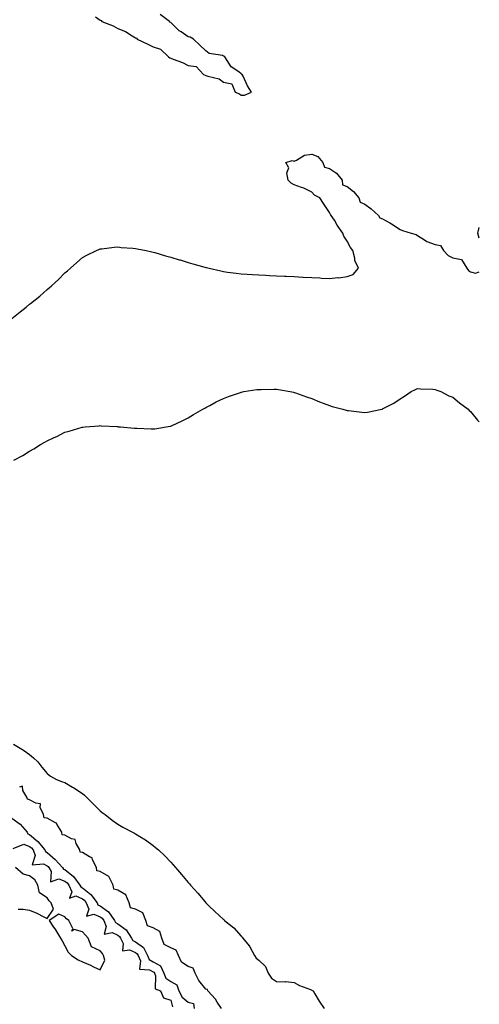
# Model space of a CAD drawing. Units: inches. Extents: x 876083 to 878723, y 7210778 to 7213418.
# Drawn here: x 878462 to 878723, y 7211894 to 7212453 of the extents above; entities that cross this region are included whole.
import ezdxf

# ---------------------------------------------------------------- set-up
doc = ezdxf.new("R2010")
doc.units = ezdxf.units.IN
doc.header["$MEASUREMENT"] = 0
doc.layers.add('Contour_87607210', color=7, linetype='Continuous', true_color=0x33bdac)

msp = doc.modelspace()

# ---------------------------------------------------------------- linework, layer by layer
at = {"layer": 'Contour_87607210'}
for points in [[(878505.4, 7212454.58, 3312), (878508.05, 7212452.76, 3312), (878508.68, 7212452.55, 3312), (878509.02, 7212451.92, 3312), (878515.52, 7212449.38, 3312), (878518.05, 7212447.9, 3312), (878522.37, 7212446.24, 3312), (878526.19, 7212443.78, 3312), (878528.05, 7212442.74, 3312), (878528.67, 7212442.55, 3312), (878528.98, 7212441.92, 3312), (878535.14, 7212439.01, 3312), (878538.05, 7212437.58, 3312), (878542.35, 7212436.22, 3312), (878546.83, 7212431.92, 3312), (878547.53, 7212431.39, 3312), (878548.05, 7212431.1, 3312), (878549.47, 7212430.49, 3312), (878554.73, 7212428.6, 3312), (878558.05, 7212426.92, 3312), (878562.56, 7212426.43, 3312), (878566.74, 7212421.92, 3312), (878567.66, 7212421.53, 3312), (878568.05, 7212421.33, 3312), (878569.05, 7212420.92, 3312), (878575.57, 7212419.44, 3312), (878578.05, 7212417.51, 3312), (878582.62, 7212416.49, 3312), (878584.64, 7212411.92, 3312), (878587.03, 7212410.9, 3312), (878588.05, 7212410.14, 3312), (878589.89, 7212410.08, 3312), (878593.91, 7212411.92, 3312), (878591.6, 7212415.47, 3312), (878589.13, 7212420.85, 3312), (878588.57, 7212421.92, 3312), (878588.26, 7212422.13, 3312), (878588.05, 7212422.29, 3312), (878586.59, 7212423.38, 3312), (878582.29, 7212426.16, 3312), (878580.14, 7212429.83, 3312), (878578.68, 7212431.92, 3312), (878578.38, 7212432.25, 3312), (878578.05, 7212432.31, 3312), (878577.4, 7212432.56, 3312), (878569.84, 7212433.72, 3312), (878568.05, 7212435.34, 3312), (878564.57, 7212438.44, 3312), (878560.92, 7212441.92, 3312), (878559.15, 7212443.01, 3312), (878558.05, 7212443.27, 3312), (878553.9, 7212446.08, 3312), (878552.85, 7212446.72, 3312), (878548.05, 7212451.33, 3312), (878547.65, 7212451.51, 3312), (878547.38, 7212451.92, 3312), (878542.03, 7212455.9, 3312)], [(878458.05, 7212283.48, 3311), (878462.72, 7212287.25, 3311), (878466.05, 7212289.93, 3311), (878468.05, 7212291.53, 3311), (878468.54, 7212291.92, 3311), (878473.82, 7212296.16, 3311), (878478.05, 7212299.87, 3311), (878479.2, 7212300.77, 3311), (878480.53, 7212301.92, 3311), (878484.42, 7212305.55, 3311), (878488.05, 7212309.3, 3311), (878489.53, 7212310.44, 3311), (878491.3, 7212311.92, 3311), (878494.81, 7212315.16, 3311), (878498.05, 7212318.11, 3311), (878500.59, 7212319.38, 3311), (878505.9, 7212321.92, 3311), (878507.37, 7212322.6, 3311), (878508.05, 7212322.86, 3311), (878509.07, 7212322.94, 3311), (878516.08, 7212323.89, 3311), (878518.05, 7212324.01, 3311), (878519.88, 7212323.76, 3311), (878526.63, 7212323.35, 3311), (878528.05, 7212323.17, 3311), (878529, 7212322.86, 3311), (878534.06, 7212321.92, 3311), (878537.33, 7212321.2, 3311), (878538.05, 7212321.12, 3311), (878539.15, 7212320.83, 3311), (878545.08, 7212318.95, 3311), (878548.05, 7212318.27, 3311), (878552.87, 7212316.74, 3311), (878553.35, 7212316.63, 3311), (878558.05, 7212315.24, 3311), (878560.6, 7212314.46, 3311), (878567.46, 7212312.51, 3311), (878568.05, 7212312.33, 3311), (878568.4, 7212312.27, 3311), (878569.95, 7212311.92, 3311), (878576.52, 7212310.4, 3311), (878578.05, 7212310.05, 3311), (878580.19, 7212309.77, 3311), (878585.24, 7212309.11, 3311), (878588.05, 7212308.76, 3311), (878591.42, 7212308.54, 3311), (878594.48, 7212308.35, 3311), (878598.05, 7212308.13, 3311), (878602.03, 7212307.94, 3311), (878603.98, 7212307.86, 3311), (878608.05, 7212307.66, 3311), (878612.5, 7212307.47, 3311), (878613.57, 7212307.43, 3311), (878618.05, 7212307.23, 3311), (878623, 7212306.96, 3311), (878623.09, 7212306.96, 3311), (878628.05, 7212306.69, 3311), (878632.61, 7212306.47, 3311), (878633.57, 7212306.39, 3311), (878638.05, 7212306.18, 3311), (878642.76, 7212306.63, 3311), (878643.4, 7212306.57, 3311), (878648.05, 7212307.23, 3311), (878651.5, 7212308.46, 3311), (878654.61, 7212311.92, 3311), (878652.42, 7212316.28, 3311), (878652.38, 7212317.58, 3311), (878651.25, 7212321.92, 3311), (878649.91, 7212323.78, 3311), (878648.05, 7212327.37, 3311), (878646.24, 7212330.1, 3311), (878645.58, 7212331.92, 3311), (878642.52, 7212336.39, 3311), (878640.83, 7212339.15, 3311), (878639.07, 7212341.92, 3311), (878638.62, 7212342.49, 3311), (878638.05, 7212343.56, 3311), (878634.73, 7212348.6, 3311), (878632.56, 7212351.92, 3311), (878629.61, 7212353.48, 3311), (878628.05, 7212355.08, 3311), (878623.51, 7212357.39, 3311), (878622.27, 7212357.7, 3311), (878618.05, 7212359.22, 3311), (878616.31, 7212360.18, 3311), (878614.56, 7212361.92, 3311), (878613.97, 7212366, 3311), (878615.1, 7212368.97, 3311), (878613.28, 7212371.92, 3311), (878616.87, 7212373.09, 3311), (878618.05, 7212372.74, 3311), (878619.35, 7212373.23, 3311), (878623.9, 7212376.08, 3311), (878628.05, 7212376.71, 3311), (878631.42, 7212375.28, 3311), (878634.29, 7212371.92, 3311), (878635.32, 7212369.19, 3311), (878638.05, 7212368.58, 3311), (878642.04, 7212365.9, 3311), (878645.24, 7212361.92, 3311), (878645.48, 7212359.34, 3311), (878648.05, 7212358.27, 3311), (878651.62, 7212355.49, 3311), (878654.8, 7212351.92, 3311), (878655.48, 7212349.36, 3311), (878658.05, 7212348.25, 3311), (878661.78, 7212345.65, 3311), (878665.92, 7212341.92, 3311), (878666.62, 7212340.49, 3311), (878668.05, 7212340.01, 3311), (878672.33, 7212337.64, 3311), (878673.29, 7212337.15, 3311), (878678.05, 7212333.89, 3311), (878679.44, 7212333.31, 3311), (878684.44, 7212331.92, 3311), (878687.22, 7212331.1, 3311), (878688.05, 7212330.57, 3311), (878691.86, 7212328.11, 3311), (878693.23, 7212327.1, 3311), (878698.05, 7212325.34, 3311), (878700.98, 7212324.85, 3311), (878702.74, 7212321.92, 3311), (878705.28, 7212319.15, 3311), (878708.05, 7212317.78, 3311), (878712.99, 7212316.86, 3311), (878715.91, 7212311.92, 3311), (878716.87, 7212310.73, 3311), (878718.05, 7212309.83, 3311), (878720.91, 7212309.05, 3311), (878723, 7212309.84, 3311)], [(878723, 7212328.96, 3311), (878722.2, 7212331.92, 3311), (878723, 7212335.04, 3311)], [(878459.2, 7212203.07, 3310), (878464.21, 7212205.75, 3310), (878468.05, 7212208.15, 3310), (878470.48, 7212209.5, 3310), (878474.3, 7212211.92, 3310), (878476.73, 7212213.23, 3310), (878478.05, 7212214.07, 3310), (878482.05, 7212215.92, 3310), (878483.44, 7212216.53, 3310), (878488.05, 7212218.85, 3310), (878490.46, 7212219.52, 3310), (878497.88, 7212221.74, 3310), (878498.05, 7212221.8, 3310), (878498.17, 7212221.8, 3310), (878499.55, 7212221.92, 3310), (878507.42, 7212222.55, 3310), (878508.05, 7212222.62, 3310), (878508.72, 7212222.6, 3310), (878517.92, 7212222.06, 3310), (878518.05, 7212222.06, 3310), (878518.17, 7212222.04, 3310), (878519.63, 7212221.92, 3310), (878527.4, 7212221.28, 3310), (878528.05, 7212221.2, 3310), (878528.8, 7212221.18, 3310), (878536.94, 7212220.81, 3310), (878538.05, 7212220.77, 3310), (878539.06, 7212220.9, 3310), (878545.48, 7212221.92, 3310), (878547.67, 7212222.29, 3310), (878548.05, 7212222.39, 3310), (878548.9, 7212222.76, 3310), (878554.62, 7212225.36, 3310), (878558.05, 7212227, 3310), (878561.07, 7212228.89, 3310), (878566.28, 7212231.92, 3310), (878567.4, 7212232.56, 3310), (878568.05, 7212232.94, 3310), (878570.22, 7212234.09, 3310), (878573.88, 7212236.1, 3310), (878578.05, 7212238.09, 3310), (878580.8, 7212239.17, 3310), (878587.63, 7212241.51, 3310), (878588.05, 7212241.67, 3310), (878588.26, 7212241.71, 3310), (878589.48, 7212241.92, 3310), (878596.92, 7212243.05, 3310), (878598.05, 7212243.19, 3310), (878599.3, 7212243.17, 3310), (878606.72, 7212243.25, 3310), (878608.05, 7212243.23, 3310), (878609.18, 7212243.05, 3310), (878615.7, 7212241.92, 3310), (878617.67, 7212241.53, 3310), (878618.05, 7212241.47, 3310), (878618.72, 7212241.24, 3310), (878625.12, 7212238.99, 3310), (878628.05, 7212238.03, 3310), (878632.35, 7212236.22, 3310), (878634.56, 7212235.42, 3310), (878638.05, 7212234.07, 3310), (878639.67, 7212233.54, 3310), (878645.7, 7212231.92, 3310), (878647.51, 7212231.37, 3310), (878648.05, 7212231.24, 3310), (878648.8, 7212231.18, 3310), (878656.45, 7212230.32, 3310), (878658.05, 7212230.16, 3310), (878659.62, 7212230.36, 3310), (878667.69, 7212231.92, 3310), (878667.99, 7212231.98, 3310), (878668.05, 7212232, 3310), (878668.21, 7212232.08, 3310), (878674.64, 7212235.34, 3310), (878678.05, 7212237.78, 3310), (878680.59, 7212239.38, 3310), (878684.37, 7212241.92, 3310), (878686.81, 7212243.15, 3310), (878688.05, 7212243.72, 3310), (878689.6, 7212243.46, 3310), (878696.6, 7212243.37, 3310), (878698.05, 7212243.19, 3310), (878698.88, 7212242.76, 3310), (878701.13, 7212241.92, 3310), (878705.73, 7212239.6, 3310), (878708.05, 7212238.85, 3310), (878711.77, 7212235.63, 3310), (878716.7, 7212231.92, 3310), (878717.35, 7212231.22, 3310), (878718.05, 7212230.73, 3310), (878721.93, 7212225.81, 3310), (878723, 7212224.78, 3310)], [(878458.91, 7212041.92, 3309), (878464.69, 7212038.56, 3309), (878468.05, 7212036.06, 3309), (878470.33, 7212034.21, 3309), (878472.78, 7212031.92, 3309), (878475.04, 7212028.91, 3309), (878478.05, 7212025.26, 3309), (878479.85, 7212023.72, 3309), (878483.34, 7212021.92, 3309), (878486.72, 7212020.59, 3309), (878488.05, 7212020.22, 3309), (878492.38, 7212017.58, 3309), (878493.23, 7212017.1, 3309), (878498.05, 7212013.83, 3309), (878499.13, 7212012.99, 3309), (878500.3, 7212011.92, 3309), (878504.17, 7212008.03, 3309), (878508.05, 7212003.99, 3309), (878509.24, 7212003.11, 3309), (878510.85, 7212001.92, 3309), (878514.91, 7211998.78, 3309), (878518.05, 7211996.55, 3309), (878521.01, 7211994.89, 3309), (878526.41, 7211991.92, 3309), (878527.47, 7211991.33, 3309), (878528.05, 7211991.04, 3309), (878530.47, 7211989.5, 3309), (878533.69, 7211987.56, 3309), (878538.05, 7211984.32, 3309), (878539.43, 7211983.31, 3309), (878541.14, 7211981.92, 3309), (878544.66, 7211978.52, 3309), (878548.05, 7211974.97, 3309), (878549.5, 7211973.37, 3309), (878550.76, 7211971.92, 3309), (878554.14, 7211968.01, 3309), (878558.05, 7211963.44, 3309), (878558.73, 7211962.6, 3309), (878559.23, 7211961.92, 3309), (878563.45, 7211957.31, 3309), (878567.39, 7211952.58, 3309), (878567.94, 7211951.92, 3309), (878568, 7211951.86, 3309), (878568.05, 7211951.82, 3309), (878569.72, 7211950.26, 3309), (878573.15, 7211947.02, 3309), (878578.05, 7211942.45, 3309), (878578.33, 7211942.19, 3309), (878578.58, 7211941.92, 3309), (878583.76, 7211937.62, 3309), (878588.05, 7211932.99, 3309), (878588.57, 7211932.45, 3309), (878588.89, 7211931.92, 3309), (878592.47, 7211927.51, 3309), (878593, 7211926.88, 3309), (878595.58, 7211921.92, 3309), (878596.58, 7211920.46, 3309), (878598.05, 7211919.32, 3309), (878601.89, 7211915.75, 3309), (878603.33, 7211911.92, 3309), (878605.25, 7211909.13, 3309), (878608.05, 7211907.33, 3309), (878612.89, 7211907.08, 3309), (878613.36, 7211907.23, 3309), (878618.05, 7211906.71, 3309), (878621.16, 7211905.03, 3309), (878627.32, 7211902.64, 3309), (878628.05, 7211902.33, 3309), (878628.33, 7211902.19, 3309), (878628.73, 7211901.92, 3309), (878629.79, 7211900.18, 3309), (878632.19, 7211896.06, 3309), (878635.06, 7211891.92, 3309)], [(878576.79, 7211891.92, 3309), (878574.4, 7211895.57, 3309), (878573.39, 7211897.25, 3309), (878569.15, 7211901.92, 3309), (878568.83, 7211902.7, 3309), (878568.05, 7211902.97, 3309), (878563.98, 7211907.86, 3309), (878561.99, 7211911.92, 3309), (878560.88, 7211914.75, 3309), (878558.05, 7211915.79, 3309), (878554.25, 7211918.13, 3309), (878552.53, 7211921.92, 3309), (878551.19, 7211925.06, 3309), (878548.05, 7211926.3, 3309), (878544.34, 7211928.21, 3309), (878542.94, 7211931.92, 3309), (878541.81, 7211935.69, 3309), (878538.05, 7211937.7, 3309), (878534.94, 7211938.81, 3309), (878534.05, 7211941.92, 3309), (878532.32, 7211946.18, 3309), (878528.05, 7211948.31, 3309), (878525.24, 7211949.11, 3309), (878524.51, 7211951.92, 3309), (878522.59, 7211956.47, 3309), (878518.05, 7211959.01, 3309), (878515.79, 7211959.65, 3309), (878515.35, 7211961.92, 3309), (878512.94, 7211966.8, 3309), (878508.05, 7211969.71, 3309), (878506.23, 7211970.1, 3309), (878505.93, 7211971.92, 3309), (878503.77, 7211976.2, 3309), (878503.59, 7211977.47, 3309), (878502.04, 7211977.94, 3309), (878498.05, 7211980.42, 3309), (878496.75, 7211980.63, 3309), (878496.61, 7211981.92, 3309), (878494.51, 7211985.46, 3309), (878493.87, 7211987.74, 3309), (878491.74, 7211988.23, 3309), (878488.05, 7211990.28, 3309), (878486.6, 7211990.47, 3309), (878486.36, 7211991.92, 3309), (878483.53, 7211996.45, 3309), (878483.28, 7211997.15, 3309), (878482.68, 7211997.29, 3309), (878478.05, 7211999.83, 3309), (878476.23, 7212000.1, 3309), (878475.87, 7212001.92, 3309), (878474.09, 7212005.88, 3309), (878474.19, 7212008.05, 3309), (878471.6, 7212008.37, 3309), (878468.05, 7212010.4, 3309), (878466.78, 7212010.65, 3309), (878466.51, 7212011.92, 3309), (878464.26, 7212015.71, 3309), (878464.13, 7212018.01, 3309), (878462.38, 7212017.58, 3309)], [(878458.05, 7211999.83, 3309), (878462.71, 7211996.59, 3309), (878466.72, 7211991.92, 3309), (878467.12, 7211990.98, 3309), (878468.05, 7211990.61, 3309), (878472.81, 7211986.69, 3309), (878476.75, 7211981.92, 3309), (878477.1, 7211980.96, 3309), (878478.05, 7211980.44, 3309), (878482.59, 7211976.45, 3309), (878486.73, 7211971.92, 3309), (878487.21, 7211971.08, 3309), (878488.05, 7211970.79, 3309), (878492.87, 7211966.74, 3309), (878496.61, 7211961.92, 3309), (878497.04, 7211960.9, 3309), (878498.05, 7211960.47, 3309), (878502.82, 7211956.69, 3309), (878506.28, 7211951.92, 3309), (878506.8, 7211950.67, 3309), (878508.05, 7211950.12, 3309), (878512.84, 7211946.71, 3309), (878516.28, 7211941.92, 3309), (878516.79, 7211940.67, 3309), (878518.05, 7211940.05, 3309), (878522.72, 7211936.59, 3309), (878525.8, 7211931.92, 3309), (878526.55, 7211930.42, 3309), (878528.05, 7211929.77, 3309), (878532.6, 7211926.47, 3309), (878534.9, 7211921.92, 3309), (878535.85, 7211919.71, 3309), (878538.05, 7211918.48, 3309), (878542.26, 7211916.12, 3309), (878544.22, 7211911.92, 3309), (878545.32, 7211909.19, 3309), (878548.05, 7211907.27, 3309), (878551.55, 7211905.42, 3309), (878552.65, 7211901.92, 3309), (878554.48, 7211898.35, 3309), (878558.05, 7211895.49, 3309), (878560.89, 7211894.75, 3309), (878561.31, 7211891.92, 3309)], [(878458.8, 7211982.66, 3308), (878464.71, 7211985.26, 3308), (878468.05, 7211983.91, 3308), (878469.14, 7211983.01, 3308), (878470.05, 7211981.92, 3308), (878471.2, 7211978.76, 3308), (878469.49, 7211973.37, 3308), (878475.95, 7211974.01, 3308), (878478.05, 7211972.88, 3308), (878478.56, 7211972.43, 3308), (878479.02, 7211971.92, 3308), (878480.32, 7211969.65, 3308), (878479.92, 7211963.8, 3308), (878484.56, 7211965.42, 3308), (878488.05, 7211964.22, 3308), (878489.3, 7211963.17, 3308), (878490.27, 7211961.92, 3308), (878491.92, 7211958.05, 3308), (878490.74, 7211954.62, 3308), (878494.19, 7211955.79, 3308), (878498.05, 7211954.13, 3308), (878499.28, 7211953.15, 3308), (878500.17, 7211951.92, 3308), (878501.72, 7211948.25, 3308), (878500.41, 7211944.28, 3308), (878504.43, 7211945.53, 3308), (878508.05, 7211943.95, 3308), (878509.23, 7211943.11, 3308), (878510.08, 7211941.92, 3308), (878511.49, 7211938.48, 3308), (878510.3, 7211934.17, 3308), (878514.95, 7211935.03, 3308), (878518.05, 7211933.5, 3308), (878518.96, 7211932.82, 3308), (878519.56, 7211931.92, 3308), (878521.08, 7211928.89, 3308), (878520.7, 7211924.56, 3308), (878524.73, 7211925.24, 3308), (878528.05, 7211923.8, 3308), (878529.13, 7211922.99, 3308), (878529.68, 7211921.92, 3308), (878530.92, 7211919.05, 3308), (878530.39, 7211914.26, 3308), (878536.05, 7211913.91, 3308), (878538.05, 7211912.8, 3308), (878538.61, 7211912.49, 3308), (878538.88, 7211911.92, 3308), (878539.44, 7211910.53, 3308), (878539.21, 7211903.09, 3308), (878542.19, 7211901.92, 3308), (878544.04, 7211897.92, 3308), (878548.05, 7211896.59, 3308), (878549.04, 7211892.92, 3308)], [(878461.6, 7211948.37, 3308), (878464.44, 7211948.31, 3308), (878468.05, 7211947.64, 3308), (878472.19, 7211946.06, 3308), (878476.05, 7211943.91, 3308), (878478.05, 7211942.94, 3308), (878481.62, 7211948.35, 3308), (878480.31, 7211951.92, 3308), (878479.1, 7211952.97, 3308), (878478.05, 7211954.71, 3308), (878473.59, 7211957.47, 3308), (878472.69, 7211961.92, 3308), (878471.04, 7211964.91, 3308), (878468.05, 7211967.17, 3308), (878464.35, 7211968.23, 3308), (878460.15, 7211971.92, 3308)]]:
    msp.add_polyline3d(points, dxfattribs=at)
msp.add_polyline3d([(878508.05, 7211913.95, 3308), (878510.68, 7211919.28, 3308), (878510.04, 7211921.92, 3308), (878509.36, 7211923.23, 3308), (878508.05, 7211924.58, 3308), (878503.07, 7211926.94, 3308), (878501.35, 7211931.92, 3308), (878499.66, 7211933.54, 3308), (878498.05, 7211935.4, 3308), (878493.26, 7211936.71, 3308), (878491.99, 7211935.87, 3308), (878492.66, 7211937.31, 3308), (878490.27, 7211941.92, 3308), (878489, 7211942.88, 3308), (878488.05, 7211944.03, 3308), (878484.57, 7211945.4, 3308), (878479.14, 7211941.92, 3308), (878481.25, 7211938.72, 3308), (878482.7, 7211936.57, 3308), (878485.49, 7211931.92, 3308), (878486.46, 7211930.34, 3308), (878488.05, 7211927.41, 3308), (878489.99, 7211923.85, 3308), (878491.87, 7211921.92, 3308), (878495.68, 7211919.56, 3308), (878498.05, 7211918.35, 3308), (878502.56, 7211916.43, 3308), (878504.34, 7211915.63, 3308)], close=True, dxfattribs=at)

doc.saveas('drawing.dxf')
